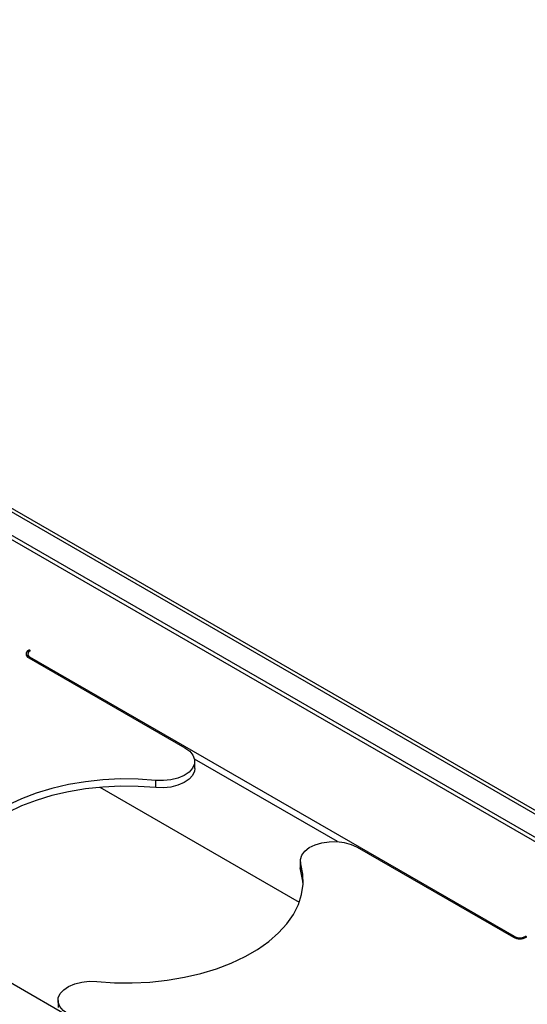
# Paper-space layout 'Sheet2' of a CAD drawing. Units: inches. Extents: x 8 to 264, y 4 to 172.
# Drawn here: x 225 to 230, y 109 to 117 of the extents above; entities that cross this region are included whole.
import ezdxf

# ---------------------------------------------------------------- set-up
doc = ezdxf.new("R2010")
doc.units = ezdxf.units.IN
doc.header["$MEASUREMENT"] = 0

psp = doc.layouts.new('Sheet2')

# ---------------------------------------------------------------- linework, layer by layer
at = {"color": 8, "linetype": 'Continuous', "lineweight": 25, "ltscale": 16}
for p, q in [((216.2259736, 117.9362909), (232.0673675, 108.7912489)), ((232.0673675, 108.5567721), (216.2423121, 117.6923821)), ((225.4385496, 111.5145428), (225.4385496, 111.5288299)), ((225.4491562, 111.4594352), (225.4491562, 111.4716813)), ((229.5600983, 109.0872452), (229.5600983, 109.098485)), ((229.6484866, 109.0872452), (229.6484866, 109.098485))]:
    psp.add_line(p, q, dxfattribs=at)
at = {"color": 7, "linetype": 'Continuous', "lineweight": 25, "ltscale": 16}
for p, q in [((232.0673675, 108.8220355), (216.2714949, 117.9407986)), ((232.0673675, 108.5925968), (216.2567728, 117.7198588)), ((225.4308504, 111.4971941), (225.4308504, 111.4707394)), ((225.4385496, 111.4655583), (226.7641727, 110.7002924)), ((229.5600983, 109.098485), (225.4491562, 111.4716813)), ((228.0589035, 109.9041107), (226.8446921, 110.60506)), ((226.8468157, 110.5241175), (226.8468157, 110.5851131)), ((226.5175587, 110.3635145), (226.5175587, 110.4245101)), ((226.0430982, 110.3659442), (227.7340712, 109.3897663)), ((222.9742825, 110.0429671), (227.0852245, 107.6697708)), ((228.2238686, 109.8576278), (229.5494917, 109.0923619)), ((227.7421898, 109.7424486), (227.7421898, 109.681453)), ((227.746148, 109.654265), (227.7421898, 109.681453)), ((227.746148, 109.654265), (227.746148, 109.7152606)), ((225.6875651, 108.556339), (225.6875651, 108.4953434))]:
    psp.add_line(p, q, dxfattribs=at)
at = {"color": 7, "linetype": 'Continuous', "lineweight": 25, "ltscale": 16, "flags": 128}
for points in [[(225.4491562, 111.5227068), (225.450782, 111.5241115), (225.4513529, 111.5257684), (225.450782, 111.5274253), (225.4491562, 111.5288299), (225.4467231, 111.5297684), (225.4438529, 111.530098), (225.4409828, 111.5297684), (225.4385496, 111.5288299)], [(226.7641727, 110.7002924), (226.8043216, 110.6710779), (226.8319085, 110.6373576), (226.8454875, 110.6008989), (226.8443469, 110.5636129), (226.8285464, 110.5274537), (226.7989142, 110.4943168), (226.7570034, 110.4659388), (226.7050109, 110.4438074), (226.6456616, 110.4290823), (226.5820665, 110.4225355), (226.5175587, 110.4245101)], [(226.8468157, 110.5241175), (226.8443469, 110.5026173), (226.8285464, 110.4664581), (226.7989142, 110.4333212), (226.7570034, 110.4049432), (226.7050109, 110.3828118), (226.6456616, 110.3680867), (226.5820665, 110.3615399), (226.5175587, 110.3635145)], [(226.5175587, 110.4245101), (226.3681709, 110.4346932), (226.2177675, 110.4361875), (226.0678612, 110.428978), (225.9199595, 110.4131371), (225.7755499, 110.3888243), (225.6360846, 110.3562841), (225.5029662, 110.3158436), (225.3775335, 110.2679096), (225.2610479, 110.2129641), (225.1546809, 110.1515598), (225.0595023, 110.0843141), (224.9764691, 110.0119033), (224.9064165, 109.9350557), (224.850049, 109.8545441), (224.8079335, 109.7711782), (224.7804934, 109.6857963), (224.7680048, 109.5992573), (224.7705933, 109.5124313), (224.7882327, 109.4261915)], [(226.5175587, 110.3635145), (226.3681709, 110.3736976), (226.2177675, 110.3751919), (226.0678612, 110.3679824), (225.9199595, 110.3521415), (225.7755499, 110.3278288), (225.6360846, 110.2952885), (225.5029662, 110.254848), (225.3775335, 110.206914), (225.2610479, 110.1519685), (225.1546809, 110.0905642), (225.0595023, 110.0233185), (224.9764691, 109.9509077), (224.9064165, 109.8740601), (224.850049, 109.7935485), (224.8079335, 109.7101826), (224.7804934, 109.6248008), (224.768121, 109.5402283)], [(227.746148, 109.7152606), (227.7427275, 109.7525001), (227.7540681, 109.7892129), (227.7795754, 109.8234744), (227.8179124, 109.8534891), (227.8670698, 109.8776837), (227.9244709, 109.89479), (227.9871071, 109.9039114), (228.0516954, 109.9045699), (228.1148505, 109.8967309), (228.1732621, 109.8808053), (228.2238686, 109.8576278)], [(226.0168221, 108.716942), (226.1662099, 108.7067589), (226.3166133, 108.7052647), (226.4665196, 108.7124742), (226.6144213, 108.728315), (226.7588309, 108.7526278), (226.8982962, 108.785168), (227.0314146, 108.8256085), (227.1568473, 108.8735426), (227.2733329, 108.928488), (227.3796998, 108.9898924), (227.4748785, 109.0571381), (227.5579116, 109.1295488), (227.6279642, 109.2063964), (227.6843317, 109.286908), (227.7264473, 109.3702739), (227.7538874, 109.4556558), (227.766376, 109.5421948), (227.7637875, 109.6290209), (227.746148, 109.7152606)], [(227.7662598, 109.5402283), (227.7637875, 109.5680253), (227.746148, 109.654265)], [(229.6590932, 109.0923619), (229.660719, 109.0937666), (229.6612899, 109.0954235), (229.660719, 109.0970804), (229.6590932, 109.098485), (229.65666, 109.0994235), (229.6537899, 109.0997531), (229.6509198, 109.0994235), (229.6484866, 109.098485)], [(225.7702081, 108.4411598), (225.7300592, 108.4703743), (225.7024722, 108.5040946), (225.6888932, 108.5405532), (225.6900339, 108.5778393), (225.7058344, 108.6139984), (225.7354666, 108.6471354), (225.7773773, 108.6755133), (225.8293699, 108.6976448), (225.8887192, 108.7123698), (225.9523143, 108.7189166), (226.0168221, 108.716942)]]:
    psp.add_lwpolyline(points, dxfattribs=at)
at = {"color": 7, "linetype": 'Continuous', "lineweight": 25, "ltscale": 256}
for centre, radius, start, end in [((225.4505565, 111.4971941), 0.0338377, 110.7834208, 249.2165792), ((225.4588392, 111.4971941), 0.0272885, 110.7834208, 249.2165792), ((229.6042924, 109.198127), 0.1191192, 242.60967224, 297.39032776), ((229.6042924, 109.1837794), 0.0960639, 242.60967224, 297.39032776)]:
    psp.add_arc(centre, radius, start, end, dxfattribs=at)

doc.saveas('drawing.dxf')
